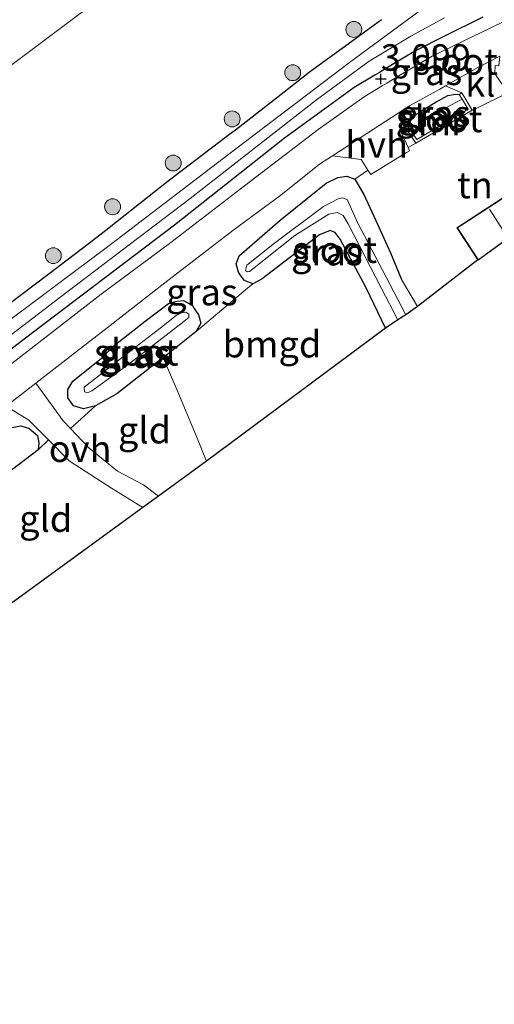
# Model space of a CAD drawing. Units: metres. Extents: x 139991 to 150003, y 418748 to 425003.
# Drawn here: x 143874 to 143918, y 424341 to 424434 of the extents above; entities that cross this region are included whole.
import ezdxf
from ezdxf.enums import TextEntityAlignment as Align

# ---------------------------------------------------------------- set-up
doc = ezdxf.new("R2010")
doc.units = ezdxf.units.M
doc.linetypes.add('IE-TERREINAFSCHEIDING', pattern=[10, 8, -2])
doc.layers.get('0').update_dxf_attribs({"lineweight": 25})
for name, color, linetype, lineweight in [('B-ME-GR-BOOM-S-B1', 93, 'Continuous', 18), ('B-ME-GW-HOOGTEPUNT-S-B1', 10, 'Continuous', 25), ('B-ME-GW-INSTEEKWATERGANG-L-B1', 10, 'Continuous', 25), ('B-ME-GW-TEENLIJN-L-B1', 93, 'Continuous', 18), ('B-ME-IE-GRASLAND-GV-B6', 93, 'Continuous', 18), ('B-ME-IE-GRONDWERKLIJN-GROND_INGERICHT-GV-B6', 253, 'Continuous', 18), ('B-ME-IE-TERREINAFSCHEIDING-RASTERHEKWERK-L-B1', 8, 'IE-TERREINAFSCHEIDING', 18), ('B-ME-KG-KADASTRAAL-DAKRAND-L-B1', 13, 'Continuous', 18), ('B-ME-KG-KADASTRAAL-NOKLIJN-L-B1', 13, 'Continuous', 18), ('B-ME-KG-KADASTRAAL-OPNAMEDTMGRENS-L-B1', 10, 'Continuous', 25), ('B-ME-MW-MUUR-GV-B6', 8, 'IE-TERREINAFSCHEIDING-KUNSTMATIG', 18), ('B-ME-OG-BEBOUWING-GV-B6', 173, 'Continuous', 18), ('B-ME-OG-WATER-GV-B6', 153, 'Continuous', 18), ('B-ME-VH-VERH_SOORT-BITUMEN-GV-B6', 8, 'IE-TERREINAFSCHEIDING-NATUURLIJK-HOUTWAL', 18), ('B-ME-VH-VERH_SOORT-HALF_VERHARDING-GV-B6', 8, 'IE-TERREINAFSCHEIDING-NATUURLIJK-HOUTWAL', 18), ('B-ME-VH-VERH_SOORT-KLINKERS-GV-B6', 8, 'IE-TERREINAFSCHEIDING-NATUURLIJK-HOUTWAL', 18), ('B-ME-VH-VERH_SOORT-ONVERHARD-GV-B6', 8, 'Continuous', 18)]:
    doc.layers.add(name, color=color, linetype=linetype, lineweight=lineweight)
doc.styles.add('NLCS-ISO', font='NLCS-ISO.TTF')
doc.linetypes.add('IE-TERREINAFSCHEIDING-KUNSTMATIG', pattern='A,4,[82,NLCS.SHX,S=0.75,R=90,X=0,Y=0],4,-2', length=10)
doc.linetypes.add('IE-TERREINAFSCHEIDING-NATUURLIJK-HOUTWAL', pattern='A,7,-1.5,[67,NLCS.SHX,S=0.75,R=45,X=0,Y=0],-1.5,7,-1.5,[70,NLCS.SHX,S=0.75,R=0,X=0,Y=0],-1.5', length=20)

# ---------------------------------------------------------------- blocks, each defined once
blk = doc.blocks.new('boom')
blk.add_hatch(color=256).paths.add_polyline_path([(-0.75, 0, 1), (0.75, 0, 1)])
blk.add_circle((0, 0), 0.75)
blk = doc.blocks.new('hoogtepunt')
for p, q in [((-0.5, 0), (0.5, 0)), ((0, 0.5), (0, -0.5))]:
    blk.add_line(p, q)

msp = doc.modelspace()

# ---------------------------------------------------------------- linework, layer by layer
at = {"layer": 'B-ME-GW-INSTEEKWATERGANG-L-B1'}
for points in [[(143917.343, 424434.665, 3.12), (143913.689, 424432.832, 3.155), (143910.999, 424431.483, 3.181), (143908.524, 424430.003, 3.197), (143907.6, 424429.451, 3.203), (143907.172, 424429.195, 3.205), (143905.217, 424428.026, 3.218), (143898.614, 424423.246, 3.189), (143888.234, 424415.014, 3.218), (143874.044, 424404.259, 3.243), (143862.028, 424394.966, 3.267)], [(143872.537, 424407.535, 3.218), (143876.277, 424410.364, 3.236), (143877.325, 424411.156, 3.241), (143880.216, 424413.343, 3.255), (143881.751, 424414.554, 3.265), (143882.816, 424415.394, 3.272), (143887.654, 424419.21, 3.302), (143887.89, 424419.396, 3.304), (143888.702, 424420.012, 3.305), (143892.529, 424422.914, 3.307), (143893.605, 424423.73, 3.308), (143893.998, 424424.028, 3.308), (143898.598, 424427.614, 3.305), (143899.626, 424428.416, 3.305), (143900.998, 424429.486, 3.304), (143904.976, 424432.402, 3.302), (143906.061, 424433.197, 3.301), (143907.776, 424434.454, 3.3)], [(143910.226, 424424.49, 3.165), (143910.537, 424425.146, 3.14), (143911.618, 424425.855, 3.14), (143912.938, 424426.652, 3.161), (143913.418, 424426.909, 3.154), (143914.053, 424427.249, 3.144), (143914.785, 424427.395, 3.144), (143915.132, 424427.368, 3.107)], [(143908.16, 424405.291, 2.911), (143906.349, 424409.095, 2.935), (143903.889, 424413.702, 2.964), (143903.427, 424414.307, 2.968), (143902.931, 424414.524, 2.976), (143901.926, 424414.108, 2.984), (143896.518, 424409.947, 2.997), (143895.628, 424409.48, 3.03), (143894.843, 424409.78, 3.058), (143894.454, 424410.327, 2.52), (143894.277, 424410.576, 3.124), (143894.062, 424411.355, 3.189), (143894.337, 424412.128, 3.206), (143898.21, 424415.488, 3.202), (143902.564, 424418.991, 3.103), (143903.667, 424419.528, 3.079), (143904.525, 424419.635, 3.062), (143905.255, 424419.369, 3.058), (143906.114, 424417.926, 3.054), (143907.242, 424415.459, 2.956), (143908.632, 424412.396, 2.87), (143909.669, 424409.879, 3.009)], [(143882.555, 424403.641, 3.345), (143885.477, 424405.954, 3.271), (143887.681, 424407.604, 3.214), (143888.478, 424407.843, 3.185), (143889.101, 424407.893, 3.152), (143889.931, 424407.419, 3.14), (143890.105, 424407.148, 2.543), (143890.498, 424406.536, 3.091), (143890.731, 424405.755, 2.997), (143890.295, 424404.961, 2.972), (143887.601, 424402.833, 3.017), (143887.174, 424402.499, 3.024), (143882.812, 424399.086, 3.099), (143880.787, 424397.943, 3.165), (143879.634, 424397.65, 3.193), (143878.712, 424397.951, 3.198), (143878.162, 424398.708, 3.214), (143878.171, 424399.485, 3.251), (143878.656, 424400.281, 3.255), (143881.338, 424402.461, 3.267), (143882.555, 424403.641, 3.345)], [(143868.143, 424388.521, 2.911), (143864.843, 424385.967, 2.948), (143864.027, 424385.451, 2.968), (143863.227, 424385.448, 2.993), (143862.458, 424386.075, 3.071), (143862.301, 424386.971, 3.161), (143862.707, 424388.017, 3.206), (143865.272, 424390.534, 3.206), (143870.852, 424394.635, 3.177), (143872.749, 424395.883, 3.177), (143873.699, 424396.064, 3.177), (143874.491, 424395.824, 3.152), (143875.305, 424395.147, 3.107), (143875.418, 424394.467, 3.128), (143875.354, 424393.781, 3.099), (143872.97, 424391.976, 3.087), (143870.289, 424390.022, 3.013), (143868.143, 424388.521, 2.911)]]:
    msp.add_polyline3d(points, dxfattribs=at)
at = {"layer": 'B-ME-GW-TEENLIJN-L-B1'}
msp.add_polyline3d([(143794.197, 424370.725, 4.296), (143807.947, 424381.071, 4.333), (143819.867, 424389.864, 4.308), (143833.852, 424400.504, 4.292), (143846.804, 424410.355, 4.362), (143856.124, 424417.504, 4.316), (143863.358, 424423.053, 4.28), (143878.576, 424434.458, 4.37), (143893.059, 424445.26, 4.341), (143906.409, 424455.373, 4.292), (143919.324, 424465.218, 4.337), (143929.351, 424472.618, 4.345), (143935.826, 424477.609, 4.304)], dxfattribs=at)
at = {"layer": 'B-ME-IE-GRASLAND-GV-B6'}
for points in [[(143794.197, 424370.725, 4.296), (143807.947, 424381.071, 4.333), (143819.867, 424389.864, 4.308), (143833.852, 424400.504, 4.292), (143846.804, 424410.355, 4.362), (143856.124, 424417.504, 4.316), (143863.358, 424423.053, 4.28), (143878.576, 424434.458, 4.37), (143893.059, 424445.26, 4.341), (143906.409, 424455.373, 4.292), (143919.324, 424465.218, 4.337), (143929.351, 424472.618, 4.345), (143935.826, 424477.609, 4.304), (143951.192, 424481.773, 4.087), (143978.254, 424488.896, 3.403), (143971.446, 424483.725, 3.411), (143959.762, 424474.27, 3.366), (143951.753, 424467.415, 3.316), (143943.121, 424460.442, 3.23), (143941.507, 424459.014, 3.201), (143937.487, 424455.459, 3.128)], [(143801.568, 424388.372, 9.206), (143814.472, 424398.181, 9.198), (143828.169, 424408.382, 9.157), (143840.547, 424417.749, 9.21), (143852.528, 424426.731, 9.178), (143854.093, 424427.922, 9.179), (143866.371, 424437.268, 9.186), (143879.979, 424447.483, 9.26), (143892.219, 424456.78, 9.21), (143904.437, 424466.116, 9.231), (143911.391, 424471.496, 9.243), (143935.826, 424477.609, 4.304), (143929.351, 424472.618, 4.345), (143919.324, 424465.218, 4.337), (143906.409, 424455.373, 4.292), (143893.059, 424445.26, 4.341), (143878.576, 424434.458, 4.37), (143863.358, 424423.053, 4.28), (143856.124, 424417.504, 4.316), (143846.804, 424410.355, 4.362), (143833.852, 424400.504, 4.292), (143819.867, 424389.864, 4.308), (143807.947, 424381.071, 4.333), (143794.197, 424370.725, 4.296)], [(143923.077, 424436.065, 3.247), (143918.114, 424433.653, 3.263), (143916.42, 424432.832, 3.274), (143912.567, 424430.965, 3.3), (143909.416, 424429.128, 3.333), (143908.278, 424428.442, 3.337), (143907.842, 424428.179, 3.339), (143906.138, 424427.152, 3.345), (143901.81, 424424.059, 3.345), (143894.863, 424418.725, 3.312), (143887.888, 424413.371, 3.341), (143881.313, 424408.494, 3.398), (143870.732, 424400.325, 3.431), (143860.943, 424392.783, 3.427), (143859.779, 424391.886, 3.427), (143852.184, 424386.124, 3.392), (143849.056, 424383.751, 3.378), (143837.593, 424374.956, 3.378), (143836.101, 424373.823, 3.357), (143828.805, 424368.285, 3.255), (143822.985, 424363.981, 3.185), (143817.46, 424359.929, 3.144), (143811.17, 424355.367, 3.189), (143803.821, 424349.717, 3.275)], [(143912.755, 424436.263, 2.394), (143904.752, 424430.393, 2.443), (143893.384, 424421.728, 2.411), (143882.302, 424413.264, 2.419), (143871.124, 424404.918, 2.439)], [(143917.343, 424434.665, 3.12), (143913.689, 424432.832, 3.155), (143910.999, 424431.483, 3.181), (143908.524, 424430.003, 3.197), (143907.6, 424429.451, 3.203), (143907.172, 424429.195, 3.205), (143905.217, 424428.026, 3.218), (143898.614, 424423.246, 3.189), (143888.234, 424415.014, 3.218), (143874.044, 424404.259, 3.243), (143862.028, 424394.966, 3.267)], [(143862.028, 424394.966, 3.267), (143874.044, 424404.259, 3.243), (143888.234, 424415.014, 3.218), (143898.614, 424423.246, 3.189), (143905.217, 424428.026, 3.218), (143907.172, 424429.195, 3.205), (143907.6, 424429.451, 3.203), (143908.524, 424430.003, 3.197), (143910.999, 424431.483, 3.181), (143913.689, 424432.832, 3.155), (143917.343, 424434.665, 3.12)], [(143866.788, 424400.051, 2.575), (143877.427, 424408.179, 2.538), (143889.726, 424417.523, 2.497), (143901.647, 424426.839, 2.48), (143906.638, 424430.511, 2.476), (143910.564, 424432.853, 2.456), (143913.747, 424434.611, 2.275)], [(143872.537, 424407.535, 3.218), (143876.277, 424410.364, 3.236), (143877.325, 424411.156, 3.241), (143880.216, 424413.343, 3.255), (143881.751, 424414.554, 3.265), (143882.816, 424415.394, 3.272), (143887.654, 424419.21, 3.302), (143887.89, 424419.396, 3.304), (143888.702, 424420.012, 3.305), (143892.529, 424422.914, 3.307), (143893.605, 424423.73, 3.308), (143893.998, 424424.028, 3.308), (143898.598, 424427.614, 3.305), (143899.626, 424428.416, 3.305), (143900.998, 424429.486, 3.304), (143904.976, 424432.402, 3.302), (143906.061, 424433.197, 3.301), (143907.776, 424434.454, 3.3)], [(143907.776, 424434.454, 3.3), (143906.061, 424433.197, 3.301), (143904.976, 424432.402, 3.302), (143900.998, 424429.486, 3.304), (143899.626, 424428.416, 3.305), (143898.598, 424427.614, 3.305), (143893.998, 424424.028, 3.308), (143893.605, 424423.73, 3.308), (143892.529, 424422.914, 3.307), (143888.702, 424420.012, 3.305), (143887.89, 424419.396, 3.304), (143887.654, 424419.21, 3.302), (143882.816, 424415.394, 3.272), (143881.751, 424414.554, 3.265), (143880.216, 424413.343, 3.255), (143877.325, 424411.156, 3.241), (143876.277, 424410.364, 3.236), (143872.537, 424407.535, 3.218)], [(143915.368, 424427.511, 3.316), (143915.132, 424427.368, 3.107), (143914.785, 424427.395, 3.144), (143914.053, 424427.249, 3.144), (143913.418, 424426.909, 3.154), (143912.938, 424426.652, 3.161), (143911.618, 424425.855, 3.14), (143910.537, 424425.146, 3.14), (143910.226, 424424.49, 3.165), (143909.995, 424424.34, 3.251), (143911.031, 424422.745, 3.234), (143910.295, 424422.347, 3.275), (143909.637, 424423.789, 3.296), (143909.896, 424425.931, 3.26), (143910.446, 424426.286, 3.247), (143913.299, 424427.872, 3.251), (143913.847, 424428.187, 3.254), (143915.368, 424427.511, 3.316)], [(143915.132, 424427.368, 3.107), (143915.405, 424426.917, 2.275), (143913.805, 424426.072, 2.275), (143912.741, 424425.522, 2.275), (143912.099, 424425.089, 2.247), (143911.308, 424424.383, 2.267), (143910.731, 424423.713, 2.267), (143910.226, 424424.49, 3.165), (143910.537, 424425.146, 3.14), (143911.618, 424425.855, 3.14), (143912.938, 424426.652, 3.161), (143913.418, 424426.909, 3.154), (143914.053, 424427.249, 3.144), (143914.785, 424427.395, 3.144), (143915.132, 424427.368, 3.107)], [(143906.512, 424420.211, 3.244), (143905.255, 424419.369, 3.058), (143904.525, 424419.635, 3.062), (143903.667, 424419.528, 3.079), (143902.564, 424418.991, 3.103), (143898.21, 424415.488, 3.202), (143894.337, 424412.128, 3.206), (143894.062, 424411.355, 3.189), (143894.277, 424410.576, 3.124), (143894.454, 424410.327, 2.52), (143894.843, 424409.78, 3.058), (143895.628, 424409.48, 3.03), (143895.13, 424409.058, 3.025), (143890.295, 424404.961, 2.972), (143890.731, 424405.755, 2.997), (143890.498, 424406.536, 3.091), (143890.105, 424407.148, 2.543), (143889.931, 424407.419, 3.14), (143889.101, 424407.893, 3.152), (143888.478, 424407.843, 3.185), (143887.681, 424407.604, 3.214), (143885.477, 424405.954, 3.271), (143882.555, 424403.641, 3.345), (143881.338, 424402.461, 3.267), (143878.656, 424400.281, 3.255), (143878.171, 424399.485, 3.251), (143878.162, 424398.708, 3.214), (143878.712, 424397.951, 3.198), (143879.634, 424397.65, 3.193), (143880.787, 424397.943, 3.165), (143878.407, 424395.82, 3.008), (143877.723, 424396.541, 3.051), (143875.153, 424400.09, 3.391), (143877.425, 424401.85, 3.415), (143882.173, 424405.544, 3.382), (143887.32, 424409.576, 3.341), (143893.741, 424414.508, 3.349), (143898.284, 424417.855, 3.284), (143901.932, 424420.771, 3.304), (143903.16, 424421.568, 3.31), (143905.866, 424421.207, 3.218), (143906.512, 424420.211, 3.244)], [(143905.255, 424419.369, 3.058), (143906.114, 424417.926, 3.054), (143907.242, 424415.459, 2.956), (143908.632, 424412.396, 2.87), (143909.669, 424409.879, 3.009), (143911.198, 424407.329, 2.833), (143910.081, 424406.555, 2.177), (143908.197, 424410.169, 2.177), (143905.535, 424415.275, 2.177), (143904.534, 424417.431, 2.177), (143904.105, 424417.609, 2.177), (143903.692, 424417.492, 2.177), (143902.309, 424416.782, 2.177), (143897.687, 424413.307, 2.177), (143895.076, 424411.224, 2.177), (143894.935, 424410.742, 2.177), (143895.109, 424410.607, 2.177), (143895.326, 424410.653, 2.177), (143895.749, 424410.999, 2.177), (143899.616, 424414.047, 2.177), (143902.801, 424416.059, 2.177), (143903.61, 424416.216, 2.177), (143904.154, 424415.94, 2.177), (143904.634, 424415.147, 2.177), (143907.793, 424409.045, 2.177), (143909.335, 424406.062, 2.177), (143908.16, 424405.291, 2.911), (143906.349, 424409.095, 2.935), (143903.889, 424413.702, 2.964), (143903.427, 424414.307, 2.968), (143902.931, 424414.524, 2.976), (143901.926, 424414.108, 2.984), (143896.518, 424409.947, 2.997), (143895.628, 424409.48, 3.03), (143894.843, 424409.78, 3.058), (143894.454, 424410.327, 2.52), (143894.277, 424410.576, 3.124), (143894.062, 424411.355, 3.189), (143894.337, 424412.128, 3.206), (143898.21, 424415.488, 3.202), (143902.564, 424418.991, 3.103), (143903.667, 424419.528, 3.079), (143904.525, 424419.635, 3.062), (143905.255, 424419.369, 3.058)], [(143890.295, 424404.961, 2.972), (143887.601, 424402.833, 3.017), (143887.174, 424402.499, 3.024), (143882.812, 424399.086, 3.099), (143880.787, 424397.943, 3.165), (143879.634, 424397.65, 3.193), (143878.712, 424397.951, 3.198), (143878.162, 424398.708, 3.214), (143878.171, 424399.485, 3.251), (143878.656, 424400.281, 3.255), (143881.338, 424402.461, 3.267), (143882.555, 424403.641, 3.345), (143885.477, 424405.954, 3.271), (143887.681, 424407.604, 3.214), (143888.478, 424407.843, 3.185), (143889.101, 424407.893, 3.152), (143889.931, 424407.419, 3.14), (143890.105, 424407.148, 2.543), (143890.498, 424406.536, 3.091), (143890.731, 424405.755, 2.997), (143890.295, 424404.961, 2.972)], [(143883.481, 424402.681, 2.234), (143880.957, 424400.686, 2.234), (143879.717, 424399.708, 2.234), (143879.735, 424399.271, 2.234), (143880.016, 424399.169, 2.234), (143880.449, 424399.373, 2.234), (143883.589, 424401.625, 2.234), (143888.838, 424405.683, 2.234), (143889.588, 424406.281, 2.234), (143889.581, 424406.599, 2.234), (143889.321, 424406.791, 2.234), (143888.908, 424406.727, 2.234), (143888.402, 424406.485, 2.234), (143887.001, 424405.375, 2.234), (143883.481, 424402.681, 2.234)], [(143872.335, 424397.907, 3.363), (143874.482, 424396.584, 3.108), (143876.33, 424394.728, 3.005)], [(143875.418, 424394.467, 3.128), (143875.354, 424393.781, 3.099), (143872.97, 424391.976, 3.087), (143870.289, 424390.022, 3.013), (143868.143, 424388.521, 2.911), (143864.843, 424385.967, 2.948), (143864.027, 424385.451, 2.968), (143863.227, 424385.448, 2.993), (143862.458, 424386.075, 3.071), (143862.301, 424386.971, 3.161), (143862.707, 424388.017, 3.206), (143865.272, 424390.534, 3.206), (143870.852, 424394.635, 3.177), (143872.749, 424395.883, 3.177), (143873.699, 424396.064, 3.177), (143874.491, 424395.824, 3.152), (143875.305, 424395.147, 3.107), (143875.418, 424394.467, 3.128)], [(143876.33, 424394.728, 3.005), (143875.354, 424393.781, 3.099), (143875.418, 424394.467, 3.128), (143875.305, 424395.147, 3.107), (143874.491, 424395.824, 3.152), (143873.699, 424396.064, 3.177), (143872.749, 424395.883, 3.177)]]:
    msp.add_polyline3d(points, dxfattribs=at)
at = {"layer": 'B-ME-IE-GRONDWERKLIJN-GROND_INGERICHT-GV-B6'}
for points in [[(143928.4, 424420.086, 2.943), (143922.556, 424415.894, 3.288), (143920.793, 424418.599, 3.288), (143914.907, 424414.762, 3.288), (143916.88, 424411.736, 3.288), (143911.198, 424407.329, 2.833), (143909.669, 424409.879, 3.009), (143908.632, 424412.396, 2.87), (143907.242, 424415.459, 2.956), (143906.114, 424417.926, 3.054), (143905.255, 424419.369, 3.058), (143906.512, 424420.211, 3.244), (143906.785, 424419.79, 3.255), (143910.155, 424421.864, 3.27), (143910.436, 424422.037, 3.271), (143910.295, 424422.347, 3.275), (143911.031, 424422.745, 3.234), (143916.364, 424425.864, 3.312), (143916.776, 424426.069, 3.309), (143919.702, 424427.524, 3.284), (143923.305, 424429.644, 3.152), (143924.035, 424428.417, 3.096), (143924.803, 424427.125, 3.038), (143928.4, 424420.086, 2.943)], [(143908.16, 424405.291, 2.911), (143891.273, 424392.717, 2.907), (143890.306, 424395.059, 2.929), (143888.566, 424399.275, 2.968), (143887.68, 424401.326, 3.004), (143887.174, 424402.499, 3.024), (143887.601, 424402.833, 3.017), (143890.295, 424404.961, 2.972), (143895.13, 424409.058, 3.025), (143895.628, 424409.48, 3.03), (143896.518, 424409.947, 2.997), (143901.926, 424414.108, 2.984), (143902.931, 424414.524, 2.976), (143903.427, 424414.307, 2.968), (143903.889, 424413.702, 2.964), (143906.349, 424409.095, 2.935), (143908.16, 424405.291, 2.911)], [(143891.273, 424392.717, 2.907), (143886.729, 424389.41, 2.76), (143885.302, 424390.482, 2.78), (143882.87, 424391.791, 2.824), (143880.144, 424393.993, 2.901), (143878.407, 424395.82, 3.008), (143880.787, 424397.943, 3.165), (143882.812, 424399.086, 3.099), (143887.174, 424402.499, 3.024), (143887.68, 424401.326, 3.004), (143888.566, 424399.275, 2.968), (143890.306, 424395.059, 2.929), (143891.273, 424392.717, 2.907)], [(143885.266, 424388.345, 2.765), (143872.82, 424379.288, 2.763), (143872.078, 424380.836, 2.771), (143869.928, 424385.324, 2.796), (143868.143, 424388.521, 2.911), (143870.289, 424390.022, 3.013), (143872.97, 424391.976, 3.087), (143875.354, 424393.781, 3.099), (143876.33, 424394.728, 3.005), (143878.303, 424392.737, 2.914), (143882.295, 424390.158, 2.809), (143885.266, 424388.345, 2.765)]]:
    msp.add_polyline3d(points, dxfattribs=at)
at = {"layer": 'B-ME-IE-TERREINAFSCHEIDING-RASTERHEKWERK-L-B1'}
msp.add_line((143909.669, 424409.879, 3.009), (143911.198, 424407.329, 2.833), dxfattribs=at)
at = {"layer": 'B-ME-KG-KADASTRAAL-DAKRAND-L-B1'}
msp.add_polyline3d([(143916.922, 424411.763, 7.69), (143914.976, 424414.747, 7.686), (143920.778, 424418.53, 7.628), (143922.514, 424415.867, 7.604)], dxfattribs=at)
at = {"layer": 'B-ME-KG-KADASTRAAL-NOKLIJN-L-B1'}
msp.add_line((143917.978, 424416.52, 10.919), (143919.564, 424414.082, 10.891), dxfattribs=at)
at = {"layer": 'B-ME-KG-KADASTRAAL-OPNAMEDTMGRENS-L-B1'}
msp.add_polyline3d([(143922.538, 424415.799, 3.288), (143916.927, 424411.717, 3.288), (143916.88, 424411.736, 3.288), (143911.198, 424407.329, 2.833), (143910.081, 424406.555, 2.177), (143909.335, 424406.062, 2.177), (143908.16, 424405.291, 2.911), (143891.273, 424392.717, 2.907), (143886.729, 424389.41, 2.76), (143885.266, 424388.345, 2.765), (143872.82, 424379.288, 2.763), (143867.009, 424375.218, 2.751), (143842.449, 424357.613, 2.878), (143842.993, 424353.517, 2.907), (143837.964, 424351.2, 3.034), (143834.561, 424350.487, 2.927), (143833.123, 424349.769, 2.206), (143832.212, 424349.236, 2.206), (143831.31, 424348.798, 2.886), (143830.657, 424348.505, 2.911), (143825.08, 424343.385, 2.931), (143811.802, 424334.916, 2.804), (143755.135, 424293.431, 2.587)], dxfattribs=at)
at = {"layer": 'B-ME-MW-MUUR-GV-B6'}
msp.add_polyline3d([(143915.983, 424425.961, 2.267), (143915.405, 424426.917, 2.275), (143915.132, 424427.368, 3.107), (143915.368, 424427.511, 3.316), (143916.364, 424425.864, 3.312), (143911.031, 424422.745, 3.234), (143909.995, 424424.34, 3.251), (143910.226, 424424.49, 3.165), (143910.731, 424423.713, 2.267), (143911.119, 424423.116, 2.267), (143915.983, 424425.961, 2.267)], dxfattribs=at)
at = {"layer": 'B-ME-OG-BEBOUWING-GV-B6'}
msp.add_polyline3d([(143922.556, 424415.894, 3.288), (143922.538, 424415.799, 3.288), (143916.927, 424411.717, 3.288), (143916.88, 424411.736, 3.288), (143914.907, 424414.762, 3.288), (143920.793, 424418.599, 3.288), (143922.556, 424415.894, 3.288)], dxfattribs=at)
at = {"layer": 'B-ME-OG-WATER-GV-B6'}
for points in [[(143871.124, 424404.918, 2.439), (143882.302, 424413.264, 2.419), (143893.384, 424421.728, 2.411), (143904.752, 424430.393, 2.443), (143912.755, 424436.263, 2.394)], [(143913.747, 424434.611, 2.275), (143910.564, 424432.853, 2.456), (143906.638, 424430.511, 2.476), (143901.647, 424426.839, 2.48), (143889.726, 424417.523, 2.497), (143877.427, 424408.179, 2.538), (143866.788, 424400.051, 2.575)], [(143915.405, 424426.917, 2.275), (143915.983, 424425.961, 2.267), (143911.119, 424423.116, 2.267), (143910.731, 424423.713, 2.267), (143911.308, 424424.383, 2.267), (143912.099, 424425.089, 2.247), (143912.741, 424425.522, 2.275), (143913.805, 424426.072, 2.275), (143915.405, 424426.917, 2.275)], [(143910.081, 424406.555, 2.177), (143909.335, 424406.062, 2.177), (143907.793, 424409.045, 2.177), (143904.634, 424415.147, 2.177), (143904.154, 424415.94, 2.177), (143903.61, 424416.216, 2.177), (143902.801, 424416.059, 2.177), (143899.616, 424414.047, 2.177), (143895.749, 424410.999, 2.177), (143895.326, 424410.653, 2.177), (143895.109, 424410.607, 2.177), (143894.935, 424410.742, 2.177), (143895.076, 424411.224, 2.177), (143897.687, 424413.307, 2.177), (143902.309, 424416.782, 2.177), (143903.692, 424417.492, 2.177), (143904.105, 424417.609, 2.177), (143904.534, 424417.431, 2.177), (143905.535, 424415.275, 2.177), (143908.197, 424410.169, 2.177), (143910.081, 424406.555, 2.177)], [(143883.481, 424402.681, 2.234), (143887.001, 424405.375, 2.234), (143888.402, 424406.485, 2.234), (143888.908, 424406.727, 2.234), (143889.321, 424406.791, 2.234), (143889.581, 424406.599, 2.234), (143889.588, 424406.281, 2.234), (143888.838, 424405.683, 2.234), (143883.589, 424401.625, 2.234), (143880.449, 424399.373, 2.234), (143880.016, 424399.169, 2.234), (143879.735, 424399.271, 2.234), (143879.717, 424399.708, 2.234), (143880.957, 424400.686, 2.234), (143883.481, 424402.681, 2.234)]]:
    msp.add_polyline3d(points, dxfattribs=at)
at = {"layer": 'B-ME-VH-VERH_SOORT-BITUMEN-GV-B6'}
for points in [[(143803.821, 424349.717, 3.275), (143811.17, 424355.367, 3.189), (143817.46, 424359.929, 3.144), (143822.985, 424363.981, 3.185), (143828.805, 424368.285, 3.255), (143836.101, 424373.823, 3.357), (143837.593, 424374.956, 3.378), (143849.056, 424383.751, 3.378), (143852.184, 424386.124, 3.392), (143859.779, 424391.886, 3.427), (143860.943, 424392.783, 3.427), (143870.732, 424400.325, 3.431), (143881.313, 424408.494, 3.398), (143887.888, 424413.371, 3.341), (143894.863, 424418.725, 3.312), (143901.81, 424424.059, 3.345), (143906.138, 424427.152, 3.345), (143907.842, 424428.179, 3.339), (143908.278, 424428.442, 3.337), (143909.416, 424429.128, 3.333), (143912.567, 424430.965, 3.3), (143916.42, 424432.832, 3.274), (143918.114, 424433.653, 3.263), (143923.077, 424436.065, 3.247)], [(143918.954, 424430.983, 3.242), (143916.873, 424429.923, 3.271), (143913.847, 424428.187, 3.254), (143913.299, 424427.872, 3.251), (143910.446, 424426.286, 3.247), (143909.896, 424425.931, 3.26), (143907.033, 424424.082, 3.329), (143903.16, 424421.568, 3.31), (143901.932, 424420.771, 3.304), (143898.284, 424417.855, 3.284), (143893.741, 424414.508, 3.349), (143887.32, 424409.576, 3.341), (143882.173, 424405.544, 3.382), (143877.425, 424401.85, 3.415), (143875.153, 424400.09, 3.391), (143872.335, 424397.907, 3.363)]]:
    msp.add_polyline3d(points, dxfattribs=at)
at = {"layer": 'B-ME-VH-VERH_SOORT-HALF_VERHARDING-GV-B6'}
msp.add_polyline3d([(143910.295, 424422.347, 3.275), (143910.436, 424422.037, 3.271), (143910.155, 424421.864, 3.27), (143906.785, 424419.79, 3.255), (143906.512, 424420.211, 3.244), (143905.866, 424421.207, 3.218), (143903.16, 424421.568, 3.31), (143907.033, 424424.082, 3.329), (143909.896, 424425.931, 3.26), (143909.637, 424423.789, 3.296), (143910.295, 424422.347, 3.275)], dxfattribs=at)
at = {"layer": 'B-ME-VH-VERH_SOORT-KLINKERS-GV-B6'}
msp.add_polyline3d([(143918.862, 424430.08, 3.181), (143918.53, 424430.102, 3.214), (143918.478, 424429.33, 3.271), (143919.702, 424427.524, 3.284), (143916.776, 424426.069, 3.309), (143916.364, 424425.864, 3.312), (143915.368, 424427.511, 3.316), (143913.847, 424428.187, 3.254), (143916.873, 424429.923, 3.271), (143918.954, 424430.983, 3.242), (143918.862, 424430.08, 3.181)], dxfattribs=at)
at = {"layer": 'B-ME-VH-VERH_SOORT-ONVERHARD-GV-B6'}
msp.add_polyline3d([(143878.407, 424395.82, 3.008), (143880.144, 424393.993, 2.901), (143882.87, 424391.791, 2.824), (143885.302, 424390.482, 2.78), (143886.729, 424389.41, 2.76), (143885.266, 424388.345, 2.765), (143882.295, 424390.158, 2.809), (143878.303, 424392.737, 2.914), (143876.33, 424394.728, 3.005), (143874.482, 424396.584, 3.108), (143872.335, 424397.907, 3.363), (143875.153, 424400.09, 3.391), (143877.723, 424396.541, 3.051), (143878.407, 424395.82, 3.008)], dxfattribs=at)

# ---------------------------------------------------------------- block references
at = {"layer": 'B-ME-GR-BOOM-S-B1', "rotation": 90}
for p in [(143905.174, 424433.503, 3.363), (143899.405, 424429.416, 3.475), (143893.692, 424425.05, 3.496), (143888.121, 424420.885, 3.454), (143882.396, 424416.754, 3.475), (143876.803, 424412.134, 3.377)]:
    msp.add_blockref('boom', p, dxfattribs=at)
at = {"layer": 'B-ME-GW-HOOGTEPUNT-S-B1', "rotation": 90}
msp.add_blockref('hoogtepunt', (143907.72, 424428.822, 3.099), dxfattribs=at)
msp.add_blockref('hoogtepunt', (143907.72, 424428.822, 3.099), dxfattribs=at)

# ---------------------------------------------------------------- texts
at = {"layer": 'B-ME-GW-HOOGTEPUNT-S-B1', "ltscale": 0.2, "style": 'NLCS-ISO'}
msp.add_text('3.099', height=2.5, dxfattribs=at).set_placement((143907.72, 424428.822, 3.099), align=Align.BOTTOM_LEFT)
msp.add_text('3.099', height=2.5, dxfattribs=at).set_placement((143907.72, 424428.822, 3.099), align=Align.BOTTOM_LEFT)
at = {"layer": 'B-ME-IE-GRASLAND-GV-B6', "ltscale": 0.2, "style": 'NLCS-ISO'}
for p in [(143912.031, 424429.496), (143912.502, 424425.267), (143912.815, 424425.554), (143902.63, 424412.463), (143890.832, 424408.694), (143884.446, 424402.771), (143884.652, 424402.98)]:
    msp.add_text('gras', height=2.5, dxfattribs=at).set_placement(p, align=Align.MIDDLE_CENTER)
at = {"layer": 'B-ME-IE-GRONDWERKLIJN-GROND_INGERICHT-GV-B6', "ltscale": 0.2, "style": 'NLCS-ISO'}
for s, p in [('tn', (143916.618, 424418.799)), ('bmgd', (143897.449, 424403.769)), ('gld', (143885.406, 424395.649)), ('gld', (143876.077, 424387.293))]:
    msp.add_text(s, height=2.5, dxfattribs=at).set_placement(p, align=Align.MIDDLE_CENTER)
at = {"layer": 'B-ME-MW-MUUR-GV-B6', "ltscale": 0.2, "style": 'NLCS-ISO'}
msp.add_text('mr', height=2.5, dxfattribs=at).set_placement((143913.432, 424424.736), align=Align.MIDDLE_CENTER)
at = {"layer": 'B-ME-OG-WATER-GV-B6', "ltscale": 0.2, "style": 'NLCS-ISO'}
for p in [(143914.781, 424430.476), (143913.325, 424425.049), (143903.377, 424412.701), (143884.633, 424403.004)]:
    msp.add_text('sloot', height=2.5, dxfattribs=at).set_placement(p, align=Align.MIDDLE_CENTER)
at = {"layer": 'B-ME-VH-VERH_SOORT-HALF_VERHARDING-GV-B6', "ltscale": 0.2, "style": 'NLCS-ISO'}
msp.add_text('hvh', height=2.5, dxfattribs=at).set_placement((143907.336, 424422.63), align=Align.MIDDLE_CENTER)
at = {"layer": 'B-ME-VH-VERH_SOORT-KLINKERS-GV-B6', "ltscale": 0.2, "style": 'NLCS-ISO'}
msp.add_text('kl', height=2.5, dxfattribs=at).set_placement((143917.122, 424428.405), align=Align.MIDDLE_CENTER)
at = {"layer": 'B-ME-VH-VERH_SOORT-ONVERHARD-GV-B6', "ltscale": 0.2, "style": 'NLCS-ISO'}
msp.add_text('ovh', height=2.5, dxfattribs=at).set_placement((143879.331, 424393.893), align=Align.MIDDLE_CENTER)

doc.saveas('drawing.dxf')
